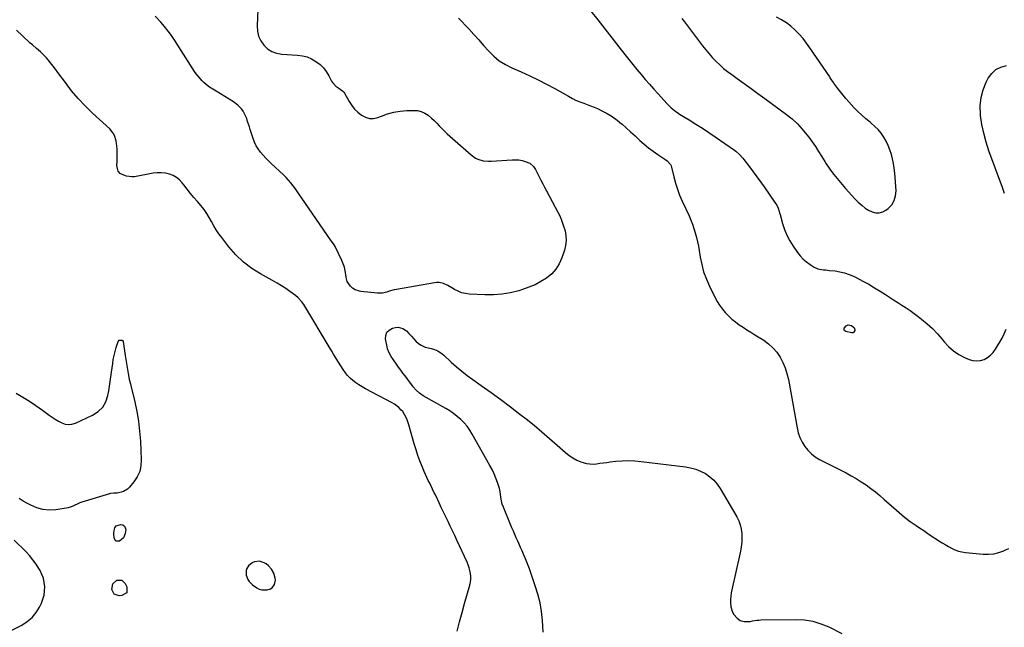
# Model space of a CAD drawing. Units: inches. Extents: x 1915623 to 1921014, y 390240 to 395572.
# Drawn here: x 1918255 to 1919110, y 393672 to 394200 of the extents above; entities that cross this region are included whole.
import ezdxf

# ---------------------------------------------------------------- set-up
doc = ezdxf.new("R2010")
doc.units = ezdxf.units.IN
doc.header["$MEASUREMENT"] = 0
for name, color, linetype in [('1', 7, 'Continuous'), ('7', 7, 'Continuous'), ('8', 7, 'Continuous')]:
    doc.layers.add(name, color=color, linetype=linetype)

msp = doc.modelspace()

# ---------------------------------------------------------------- linework, layer by layer
at = {"layer": '1', "color": 18}
msp.add_polyline3d([(1918471.04, 393725.4, 1698), (1918468.85, 393726.92, 1698), (1918467.22, 393727.84, 1698), (1918463.14, 393729.17, 1698), (1918458.86, 393728.81, 1698), (1918456.87, 393727.93, 1698), (1918453.68, 393725.23, 1698), (1918452.3, 393723.03, 1698), (1918451.65, 393721.1, 1698), (1918451.51, 393717.2, 1698), (1918452.95, 393713.36, 1698), (1918454.08, 393711.65, 1698), (1918457.09, 393708.81, 1698), (1918460.78, 393706.23, 1698), (1918462.93, 393705.1, 1698), (1918465.16, 393704.35, 1698), (1918469.93, 393704.36, 1698), (1918472.8, 393705.25, 1698), (1918474.26, 393706.16, 1698), (1918476.27, 393709.05, 1698), (1918476.95, 393712.7, 1698), (1918476.79, 393714.54, 1698), (1918475.52, 393718.84, 1698), (1918473.72, 393722.41, 1698), (1918471.04, 393725.4, 1698)], dxfattribs=at)
at = {"layer": '7', "color": 18}
for points in [[(1918461.63, 394208.25, 1702), (1918461.08, 394194.06, 1702), (1918461.43, 394189.51, 1702), (1918462.4, 394185.17, 1702), (1918464.32, 394181.16, 1702), (1918466.87, 394177.37, 1702), (1918470.22, 394174.31, 1702), (1918473.89, 394171.89, 1702), (1918478.04, 394170.43, 1702), (1918482.5, 394169.6, 1702), (1918496.2, 394168.78, 1702), (1918500.46, 394168.17, 1702), (1918504.57, 394167.13, 1702), (1918508.45, 394165.43, 1702), (1918512.19, 394163.29, 1702), (1918515.73, 394160.49, 1702), (1918518.64, 394157.64, 1702), (1918521.1, 394154.38, 1702), (1918523.25, 394150.87, 1702), (1918525.67, 394146.15, 1702), (1918526.46, 394144.85, 1702), (1918529.6, 394141.65, 1702), (1918532.14, 394139.9, 1702), (1918535.68, 394137.3, 1702), (1918536.37, 394136.47, 1702), (1918536.98, 394135.56, 1702), (1918541.09, 394128.41, 1702), (1918543.33, 394125.03, 1702), (1918545.81, 394121.88, 1702), (1918548.67, 394119.06, 1702), (1918551.78, 394116.46, 1702), (1918555.17, 394114.72, 1702), (1918558.65, 394113.71, 1702), (1918562.28, 394113.81, 1702), (1918566, 394114.64, 1702), (1918568.99, 394115.83, 1702), (1918574.35, 394117.65, 1702), (1918579.8, 394119.1, 1702), (1918585.36, 394119.99, 1702), (1918591, 394120.51, 1702), (1918596.97, 394120.76, 1702), (1918600.37, 394120.53, 1702), (1918603.61, 394119.83, 1702), (1918606.63, 394118.44, 1702), (1918609.49, 394116.6, 1702), (1918612.4, 394114.13, 1702), (1918614.78, 394111.96, 1702), (1918617.06, 394109.68, 1702), (1918619.28, 394107.34, 1702), (1918621.48, 394104.98, 1702), (1918623.73, 394102.67, 1702), (1918626.06, 394100.44, 1702), (1918628.44, 394098.26, 1702), (1918646.82, 394082.01, 1702), (1918650.66, 394079.31, 1702), (1918652.78, 394078.33, 1702), (1918657.31, 394077, 1702), (1918661.99, 394076.51, 1702), (1918664.36, 394076.55, 1702), (1918682.66, 394077.85, 1702), (1918685.54, 394077.88, 1702), (1918688.39, 394077.7, 1702), (1918691.2, 394077.19, 1702), (1918693.98, 394076.46, 1702), (1918697.92, 394075, 1702), (1918701.14, 394072, 1702), (1918702.72, 394069.32, 1702), (1918704.2, 394066.57, 1702), (1918705.93, 394063.19, 1702), (1918707.52, 394060.12, 1702), (1918709.11, 394057.05, 1702), (1918710.72, 394053.99, 1702), (1918712.33, 394050.93, 1702), (1918722.19, 394032.39, 1702), (1918724.1, 394028.46, 1702), (1918725.81, 394024.46, 1702), (1918727.22, 394020.35, 1702), (1918728.44, 394016.17, 1702), (1918729.13, 394011.93, 1702), (1918729.34, 394007.72, 1702), (1918728.85, 394003.52, 1702), (1918727.89, 393999.34, 1702), (1918725.76, 393992.74, 1702), (1918723.48, 393987.54, 1702), (1918720.61, 393982.8, 1702), (1918716.85, 393978.72, 1702), (1918712.5, 393975.08, 1702), (1918707.54, 393972.06, 1702), (1918702.43, 393969.34, 1702), (1918697.11, 393967.1, 1702), (1918691.63, 393965.18, 1702), (1918688.32, 393964.18, 1702), (1918681.03, 393962.39, 1702), (1918673.67, 393961.11, 1702), (1918666.22, 393960.59, 1702), (1918658.71, 393960.58, 1702), (1918645.28, 393961.26, 1702), (1918641.93, 393961.69, 1702), (1918638.69, 393962.45, 1702), (1918635.6, 393963.71, 1702), (1918632.62, 393965.29, 1702), (1918630.24, 393966.79, 1702), (1918626.72, 393968.77, 1702), (1918623, 393970.34, 1702), (1918619.14, 393971.18, 1702), (1918617.17, 393971.2, 1702), (1918615.19, 393971.01, 1702), (1918582.14, 393965.24, 1702), (1918580.03, 393964.81, 1702), (1918575.88, 393963.66, 1702), (1918573.84, 393962.95, 1702), (1918569.74, 393961.92, 1702), (1918565.51, 393961.91, 1702), (1918551.31, 393963.6, 1702), (1918550, 393963.82, 1702), (1918546.24, 393965.01, 1702), (1918543.99, 393966.34, 1702), (1918542.09, 393968.13, 1702), (1918539.38, 393972.17, 1702), (1918538.42, 393975.75, 1702), (1918538.12, 393978.31, 1702), (1918537.6, 393981.45, 1702), (1918536.87, 393984.52, 1702), (1918535.85, 393987.52, 1702), (1918534.63, 393990.46, 1702), (1918528.92, 394002.51, 1702), (1918528.07, 394004.03, 1702), (1918526.48, 394006.12, 1702), (1918525.42, 394007.52, 1702), (1918524.91, 394008.23, 1702), (1918499.87, 394044.65, 1702), (1918498.04, 394047.29, 1702), (1918496.2, 394049.92, 1702), (1918494.35, 394052.55, 1702), (1918492.48, 394055.16, 1702), (1918490.53, 394057.71, 1702), (1918488.48, 394060.17, 1702), (1918486.29, 394062.5, 1702), (1918484.01, 394064.74, 1702), (1918473.38, 394074.56, 1702), (1918470.94, 394076.92, 1702), (1918468.57, 394079.35, 1702), (1918466.31, 394081.88, 1702), (1918464.12, 394084.49, 1702), (1918462.15, 394087.23, 1702), (1918460.4, 394090.08, 1702), (1918458.97, 394093.12, 1702), (1918457.75, 394096.26, 1702), (1918455.22, 394104.02, 1702), (1918454.45, 394106.41, 1702), (1918453.67, 394108.79, 1702), (1918452.89, 394111.18, 1702), (1918452.11, 394113.56, 1702), (1918451.17, 394116.03, 1702), (1918448.97, 394120.12, 1702), (1918447.62, 394122.04, 1702), (1918444.41, 394125.42, 1702), (1918440.66, 394128.18, 1702), (1918425.46, 394137.38, 1702), (1918424.06, 394138.24, 1702), (1918419.9, 394140.88, 1702), (1918417.25, 394142.81, 1702), (1918414.81, 394144.99, 1702), (1918413.38, 394146.4, 1702), (1918411.57, 394148.32, 1702), (1918409.85, 394150.32, 1702), (1918408.26, 394152.42, 1702), (1918406.77, 394154.6, 1702), (1918389.65, 394181.52, 1702), (1918386.88, 394185.64, 1702), (1918383.96, 394189.65, 1702), (1918380.84, 394193.5, 1702), (1918377.58, 394197.25, 1702), (1918372.71, 394202.54, 1702)], [(1918750.79, 394206.99, 1698), (1918756.87, 394199.25, 1698), (1918762.94, 394191.51, 1698), (1918769.02, 394183.76, 1698), (1918775.08, 394176.01, 1698), (1918780.3, 394169.35, 1698), (1918783.78, 394164.95, 1698), (1918787.29, 394160.58, 1698), (1918790.86, 394156.25, 1698), (1918794.46, 394151.95, 1698), (1918798.11, 394147.69, 1698), (1918801.78, 394143.45, 1698), (1918805.49, 394139.25, 1698), (1918809.24, 394135.07, 1698), (1918816.83, 394126.68, 1698), (1918819.32, 394124.12, 1698), (1918820.64, 394122.91, 1698), (1918823.39, 394120.63, 1698), (1918826.31, 394118.56, 1698), (1918827.81, 394117.6, 1698), (1918836.28, 394112.47, 1698), (1918842.01, 394108.92, 1698), (1918847.7, 394105.3, 1698), (1918853.31, 394101.58, 1698), (1918858.88, 394097.78, 1698), (1918875.57, 394086.19, 1698), (1918876.73, 394085.33, 1698), (1918880, 394082.49, 1698), (1918882.9, 394079.27, 1698), (1918883.79, 394078.13, 1698), (1918888.54, 394071.8, 1698), (1918891.76, 394067.46, 1698), (1918894.95, 394063.1, 1698), (1918898.1, 394058.71, 1698), (1918901.23, 394054.3, 1698), (1918910.74, 394040.72, 1698), (1918912.21, 394038.32, 1698), (1918913.38, 394035.75, 1698), (1918914.32, 394033.08, 1698), (1918914.73, 394031.72, 1698), (1918915.12, 394030.36, 1698), (1918917.22, 394022.47, 1698), (1918918.91, 394017.28, 1698), (1918920.94, 394012.26, 1698), (1918923.5, 394007.48, 1698), (1918926.4, 394002.86, 1698), (1918930.31, 393997.33, 1698), (1918932.68, 393994.36, 1698), (1918935.25, 393991.61, 1698), (1918938.13, 393989.18, 1698), (1918941.22, 393986.97, 1698), (1918944.8, 393984.71, 1698), (1918947.83, 393983.25, 1698), (1918949.45, 393982.82, 1698), (1918952.82, 393982.37, 1698), (1918954.53, 393982.2, 1698), (1918957.94, 393981.85, 1698), (1918962.92, 393981.33, 1698), (1918967.06, 393980.68, 1698), (1918971.11, 393979.74, 1698), (1918975.04, 393978.38, 1698), (1918978.89, 393976.73, 1698), (1918981.83, 393975.27, 1698), (1918987.04, 393972.59, 1698), (1918992.17, 393969.78, 1698), (1918997.2, 393966.8, 1698), (1919002.17, 393963.69, 1698), (1919006.54, 393960.84, 1698), (1919010.12, 393958.52, 1698), (1919013.71, 393956.21, 1698), (1919017.32, 393953.93, 1698), (1919020.93, 393951.65, 1698), (1919024.52, 393949.33, 1698), (1919028.05, 393946.95, 1698), (1919031.51, 393944.45, 1698), (1919034.92, 393941.88, 1698), (1919038.06, 393939.44, 1698), (1919042.85, 393935.44, 1698), (1919047.44, 393931.23, 1698), (1919051.72, 393926.71, 1698), (1919055.79, 393921.98, 1698), (1919057.53, 393919.82, 1698), (1919061.39, 393915.67, 1698), (1919065.58, 393911.96, 1698), (1919070.27, 393908.9, 1698), (1919075.29, 393906.27, 1698), (1919079.41, 393904.49, 1698), (1919082.63, 393903.56, 1698), (1919085.85, 393903.17, 1698), (1919089.07, 393903.57, 1698), (1919092.29, 393904.52, 1698), (1919095.28, 393906.18, 1698), (1919097.98, 393908.16, 1698), (1919100.26, 393910.62, 1698), (1919102.25, 393913.4, 1698), (1919107.83, 393923.01, 1698), (1919109.83, 393926.85, 1698), (1919111.57, 393930.78, 1698)], [(1918829.95, 394200.62, 1696), (1918832.09, 394197.7, 1696), (1918847.92, 394176.71, 1696), (1918850.68, 394173.21, 1696), (1918853.52, 394169.79, 1696), (1918856.51, 394166.49, 1696), (1918859.59, 394163.27, 1696), (1918862.81, 394160.19, 1696), (1918866.13, 394157.24, 1696), (1918869.6, 394154.46, 1696), (1918873.16, 394151.79, 1696), (1918877.94, 394148.41, 1696), (1918883.96, 394144.13, 1696), (1918889.96, 394139.82, 1696), (1918895.93, 394135.48, 1696), (1918901.89, 394131.11, 1696), (1918920.62, 394117.29, 1696), (1918925.53, 394113.32, 1696), (1918930.18, 394109.1, 1696), (1918934.46, 394104.49, 1696), (1918938.48, 394099.63, 1696), (1918940.11, 394097.47, 1696), (1918943.06, 394093.44, 1696), (1918945.91, 394089.36, 1696), (1918948.63, 394085.18, 1696), (1918951.26, 394080.95, 1696), (1918954.06, 394076.28, 1696), (1918955.25, 394074.35, 1696), (1918957.75, 394070.58, 1696), (1918959.06, 394068.73, 1696), (1918961.8, 394065.11, 1696), (1918963.22, 394063.35, 1696), (1918964.67, 394061.6, 1696), (1918972.07, 394052.88, 1696), (1918974.71, 394049.84, 1696), (1918977.4, 394046.86, 1696), (1918980.17, 394043.94, 1696), (1918982.98, 394041.07, 1696), (1918986.33, 394038.03, 1696), (1918989.06, 394035.95, 1696), (1918992.02, 394034.2, 1696), (1918995.12, 394032.67, 1696), (1918998.26, 394031.92, 1696), (1919001.31, 394031.82, 1696), (1919004.24, 394032.68, 1696), (1919007.09, 394034.2, 1696), (1919009.03, 394035.68, 1696), (1919012.06, 394038.86, 1696), (1919014.33, 394042.39, 1696), (1919015.45, 394046.43, 1696), (1919015.81, 394050.81, 1696), (1919014.67, 394066.36, 1696), (1919014.24, 394070.46, 1696), (1919013.65, 394074.54, 1696), (1919012.82, 394078.57, 1696), (1919011.83, 394082.58, 1696), (1919010.54, 394086.5, 1696), (1919009.04, 394090.3, 1696), (1919007.22, 394093.96, 1696), (1919005.17, 394097.51, 1696), (1919002.81, 394100.86, 1696), (1919000.24, 394104.01, 1696), (1918997.36, 394106.89, 1696), (1918994.28, 394109.59, 1696), (1918993.26, 394110.39, 1696), (1918989.59, 394113.43, 1696), (1918986.02, 394116.58, 1696), (1918982.61, 394119.89, 1696), (1918979.3, 394123.32, 1696), (1918974.82, 394128.2, 1696), (1918972.34, 394130.98, 1696), (1918969.94, 394133.82, 1696), (1918967.63, 394136.74, 1696), (1918965.39, 394139.71, 1696), (1918961.95, 394144.44, 1696), (1918961.48, 394145.09, 1696), (1918960.11, 394147.07, 1696), (1918958.76, 394149.07, 1696), (1918958.31, 394149.74, 1696), (1918941.13, 394175.19, 1696), (1918938.21, 394179.24, 1696), (1918935.12, 394183.16, 1696), (1918931.79, 394186.88, 1696), (1918928.29, 394190.46, 1696), (1918924.55, 394193.74, 1696), (1918920.62, 394196.78, 1696), (1918916.43, 394199.43, 1696), (1918912.06, 394201.83, 1696)], [(1919110.06, 394048.64, 1698), (1919108.82, 394052, 1698), (1919108.2, 394053.68, 1698), (1919096.44, 394085.73, 1698), (1919093.99, 394093.25, 1698), (1919091.91, 394100.86, 1698), (1919090.38, 394108.59, 1698), (1919089.23, 394116.42, 1698), (1919089.1, 394117.59, 1698), (1919088.95, 394124.77, 1698), (1919089.62, 394131.8, 1698), (1919091.5, 394138.61, 1698), (1919094.2, 394145.27, 1698), (1919095.94, 394148.65, 1698), (1919098.93, 394152.8, 1698), (1919102.46, 394156.17, 1698), (1919106.81, 394158.39, 1698), (1919111.71, 394159.84, 1698)], [(1918709.6, 393667.71, 1702), (1918709.27, 393673, 1702), (1918708.89, 393677.9, 1702), (1918708.01, 393685.58, 1702), (1918706.74, 393693.17, 1702), (1918704.89, 393700.64, 1702), (1918702.65, 393708.03, 1702), (1918699.07, 393718.39, 1702), (1918697.51, 393722.72, 1702), (1918695.88, 393727.02, 1702), (1918694.15, 393731.29, 1702), (1918692.35, 393735.52, 1702), (1918691.17, 393738.22, 1702), (1918689.91, 393741.09, 1702), (1918688.65, 393743.95, 1702), (1918687.38, 393746.81, 1702), (1918686.12, 393749.67, 1702), (1918684.86, 393752.53, 1702), (1918683.62, 393755.4, 1702), (1918682.39, 393758.28, 1702), (1918681.17, 393761.16, 1702), (1918674.89, 393776.18, 1702), (1918673.92, 393778.88, 1702), (1918672.97, 393783.2, 1702), (1918672.5, 393787.15, 1702), (1918672.15, 393789.77, 1702), (1918671.49, 393792.33, 1702), (1918669.8, 393797.57, 1702), (1918668.43, 393801.41, 1702), (1918666.91, 393805.18, 1702), (1918665.17, 393808.85, 1702), (1918663.28, 393812.46, 1702), (1918647.95, 393839.67, 1702), (1918645.79, 393843.11, 1702), (1918643.44, 393846.41, 1702), (1918640.79, 393849.47, 1702), (1918637.95, 393852.38, 1702), (1918634.88, 393855.05, 1702), (1918631.69, 393857.57, 1702), (1918628.33, 393859.86, 1702), (1918624.86, 393862, 1702), (1918605.41, 393873.02, 1702), (1918602.16, 393875.2, 1702), (1918599.26, 393877.84, 1702), (1918596.64, 393880.78, 1702), (1918595.41, 393882.32, 1702), (1918594.21, 393883.89, 1702), (1918589.62, 393890.13, 1702), (1918587.75, 393892.68, 1702), (1918585.87, 393895.24, 1702), (1918584, 393897.8, 1702), (1918582.12, 393900.36, 1702), (1918579.49, 393904.01, 1702), (1918577.48, 393907.08, 1702), (1918575.69, 393910.26, 1702), (1918574.41, 393913.65, 1702), (1918573.98, 393915.41, 1702), (1918572.65, 393922.26, 1702), (1918572.83, 393925.4, 1702), (1918573.76, 393928.06, 1702), (1918575.78, 393930.02, 1702), (1918578.55, 393931.52, 1702), (1918581.31, 393932.21, 1702), (1918583.51, 393932.42, 1702), (1918587.59, 393931.46, 1702), (1918590.68, 393929.24, 1702), (1918592.95, 393927.13, 1702), (1918595.17, 393924.7, 1702), (1918597.08, 393922.49, 1702), (1918599.06, 393920.32, 1702), (1918601.18, 393918.33, 1702), (1918603.41, 393916.83, 1702), (1918605.83, 393915.69, 1702), (1918607.1, 393915.26, 1702), (1918608.4, 393914.91, 1702), (1918612.27, 393914.06, 1702), (1918615.25, 393913.17, 1702), (1918618.06, 393911.86, 1702), (1918621.91, 393909.23, 1702), (1918623.09, 393908.21, 1702), (1918629.69, 393902.11, 1702), (1918634.21, 393898.09, 1702), (1918638.85, 393894.2, 1702), (1918643.63, 393890.51, 1702), (1918648.52, 393886.95, 1702), (1918655.73, 393881.92, 1702), (1918664.25, 393875.87, 1702), (1918672.7, 393869.73, 1702), (1918681.05, 393863.44, 1702), (1918689.32, 393857.06, 1702), (1918694.77, 393852.79, 1702), (1918701.64, 393847.28, 1702), (1918708.42, 393841.67, 1702), (1918715.09, 393835.92, 1702), (1918721.68, 393830.08, 1702), (1918728.81, 393823.61, 1702), (1918731.9, 393821.13, 1702), (1918735.14, 393818.93, 1702), (1918738.62, 393817.13, 1702), (1918742.26, 393815.59, 1702), (1918744.08, 393814.95, 1702), (1918746.96, 393814.18, 1702), (1918749.86, 393813.69, 1702), (1918752.8, 393813.64, 1702), (1918755.77, 393813.87, 1702), (1918758.77, 393814.32, 1702), (1918761.76, 393814.75, 1702), (1918764.77, 393815.13, 1702), (1918767.77, 393815.5, 1702), (1918772.69, 393816.07, 1702), (1918778.16, 393816.5, 1702), (1918783.62, 393816.67, 1702), (1918789.08, 393816.45, 1702), (1918794.55, 393815.97, 1702), (1918832.91, 393811.19, 1702), (1918837.47, 393810.33, 1702), (1918841.9, 393809.13, 1702), (1918846.15, 393807.39, 1702), (1918850.29, 393805.3, 1702), (1918854.07, 393802.67, 1702), (1918857.52, 393799.71, 1702), (1918860.48, 393796.26, 1702), (1918863.11, 393792.48, 1702), (1918877.59, 393767.76, 1702), (1918879.29, 393764.34, 1702), (1918880.64, 393760.82, 1702), (1918881.49, 393757.14, 1702), (1918882, 393753.35, 1702), (1918882.08, 393749.5, 1702), (1918881.94, 393745.67, 1702), (1918881.48, 393741.86, 1702), (1918880.81, 393738.07, 1702), (1918872.75, 393701.85, 1702), (1918872.27, 393699.01, 1702), (1918872, 393696.16, 1702), (1918872.04, 393693.3, 1702), (1918872.36, 393689.77, 1702), (1918873.81, 393685.05, 1702), (1918875.1, 393682.97, 1702), (1918877.76, 393679.93, 1702), (1918880.57, 393677.93, 1702), (1918883.88, 393676.98, 1702), (1918885.67, 393676.87, 1702), (1918889.22, 393677.06, 1702), (1918891.14, 393677.38, 1702), (1918894.83, 393677.99, 1702), (1918896.69, 393678.15, 1702), (1918898.57, 393678.23, 1702), (1918929.12, 393678.67, 1702), (1918936.47, 393678.24, 1702), (1918943.67, 393677.12, 1702), (1918950.64, 393674.99, 1702), (1918957.45, 393672.17, 1702), (1918968.63, 393666.55, 1702)], [(1918243.68, 393666.97, 1698), (1918256.92, 393673.81, 1698), (1918261.59, 393676.84, 1698), (1918265.76, 393680.35, 1698), (1918269.18, 393684.61, 1698), (1918272.09, 393689.35, 1698), (1918273.8, 393692.87, 1698), (1918275.17, 393696.31, 1698), (1918276.18, 393699.83, 1698), (1918276.67, 393703.46, 1698), (1918276.79, 393707.16, 1698), (1918276.37, 393710.84, 1698), (1918275.6, 393714.42, 1698), (1918274.32, 393717.85, 1698), (1918272.69, 393721.18, 1698), (1918271.73, 393722.82, 1698), (1918269.21, 393726.78, 1698), (1918266.49, 393730.58, 1698), (1918263.47, 393734.16, 1698), (1918260.26, 393737.59, 1698), (1918250.11, 393747.61, 1698)]]:
    msp.add_polyline3d(points, dxfattribs=at)
at = {"layer": '8', "color": 18}
for points in [[(1918636.09, 394200.81, 1700), (1918644.81, 394191.45, 1700), (1918649.17, 394186.73, 1700), (1918653.49, 394181.98, 1700), (1918657.77, 394177.2, 1700), (1918662.02, 394172.38, 1700), (1918666.5, 394167.9, 1700), (1918671.32, 394163.88, 1700), (1918676.64, 394160.54, 1700), (1918682.29, 394157.66, 1700), (1918690.42, 394154.19, 1700), (1918697.88, 394150.86, 1700), (1918705.25, 394147.35, 1700), (1918712.5, 394143.61, 1700), (1918719.67, 394139.69, 1700), (1918731.52, 394132.95, 1700), (1918735.08, 394130.97, 1700), (1918737.48, 394129.71, 1700), (1918739.96, 394128.64, 1700), (1918741.23, 394128.18, 1700), (1918744.71, 394127.02, 1700), (1918747.71, 394125.96, 1700), (1918750.68, 394124.82, 1700), (1918753.62, 394123.58, 1700), (1918756.52, 394122.26, 1700), (1918760.39, 394120.42, 1700), (1918764.98, 394118, 1700), (1918769.41, 394115.33, 1700), (1918773.59, 394112.29, 1700), (1918777.62, 394109.02, 1700), (1918777.66, 394108.98, 1700), (1918781.53, 394105.52, 1700), (1918785.39, 394102.04, 1700), (1918789.21, 394098.54, 1700), (1918793.03, 394095.02, 1700), (1918793.41, 394094.67, 1700), (1918797.1, 394091.41, 1700), (1918800.89, 394088.29, 1700), (1918804.83, 394085.36, 1700), (1918808.88, 394082.57, 1700), (1918815.2, 394078.45, 1700), (1918817.05, 394077.08, 1700), (1918820.04, 394073.66, 1700), (1918820.5, 394072.63, 1700), (1918820.85, 394071.55, 1700), (1918822.87, 394062.97, 1700), (1918824.31, 394057.6, 1700), (1918825.97, 394052.31, 1700), (1918827.94, 394047.13, 1700), (1918830.12, 394042.03, 1700), (1918836.12, 394029.08, 1700), (1918837.69, 394025.47, 1700), (1918839.14, 394021.81, 1700), (1918840.4, 394018.09, 1700), (1918841.54, 394014.33, 1700), (1918842.53, 394010.51, 1700), (1918843.43, 394006.68, 1700), (1918844.19, 394002.82, 1700), (1918844.87, 393998.94, 1700), (1918845.74, 393993.41, 1700), (1918847.08, 393986.85, 1700), (1918848.81, 393980.41, 1700), (1918851.13, 393974.15, 1700), (1918853.83, 393968.02, 1700), (1918858.6, 393958.42, 1700), (1918860.53, 393954.89, 1700), (1918862.65, 393951.49, 1700), (1918865.04, 393948.26, 1700), (1918867.61, 393945.16, 1700), (1918870.44, 393942.25, 1700), (1918873.35, 393939.52, 1700), (1918876.45, 393937.01, 1700), (1918879.68, 393934.64, 1700), (1918883.01, 393932.4, 1700), (1918886.37, 393930.2, 1700), (1918889.75, 393928.04, 1700), (1918893.16, 393925.91, 1700), (1918900.94, 393921.11, 1700), (1918905.13, 393918.08, 1700), (1918908.96, 393914.7, 1700), (1918912.25, 393910.8, 1700), (1918915.18, 393906.54, 1700), (1918917.57, 393901.91, 1700), (1918919.62, 393897.15, 1700), (1918921.15, 393892.2, 1700), (1918922.34, 393887.13, 1700), (1918929.88, 393845.02, 1700), (1918930.93, 393840.77, 1700), (1918932.33, 393836.66, 1700), (1918934.25, 393832.76, 1700), (1918936.52, 393829.01, 1700), (1918939.27, 393825.62, 1700), (1918942.31, 393822.55, 1700), (1918945.76, 393819.96, 1700), (1918949.49, 393817.69, 1700), (1918972.49, 393805.92, 1700), (1918976.95, 393803.52, 1700), (1918981.33, 393801.01, 1700), (1918985.61, 393798.32, 1700), (1918989.82, 393795.51, 1700), (1918993.91, 393792.54, 1700), (1918997.92, 393789.47, 1700), (1919001.82, 393786.25, 1700), (1919005.64, 393782.93, 1700), (1919013.81, 393775.56, 1700), (1919018.49, 393771.51, 1700), (1919023.27, 393767.59, 1700), (1919028.21, 393763.86, 1700), (1919033.25, 393760.27, 1700), (1919036.13, 393758.3, 1700), (1919039.82, 393755.8, 1700), (1919043.52, 393753.32, 1700), (1919047.23, 393750.87, 1700), (1919050.96, 393748.43, 1700), (1919053.05, 393747.07, 1700), (1919055.77, 393745.36, 1700), (1919058.5, 393743.69, 1700), (1919061.28, 393742.08, 1700), (1919064.08, 393740.53, 1700), (1919066.96, 393739.19, 1700), (1919069.92, 393738.09, 1700), (1919072.98, 393737.37, 1700), (1919076.12, 393736.88, 1700), (1919091.54, 393735.46, 1700), (1919096.12, 393735.39, 1700), (1919100.63, 393735.79, 1700), (1919105.03, 393736.87, 1700), (1919109.35, 393738.4, 1700), (1919109.78, 393738.59, 1700), (1919113.81, 393740.44, 1700)], [(1918634.72, 393668.44, 1700), (1918636.88, 393676.53, 1700), (1918639.08, 393684.6, 1700), (1918641.31, 393692.67, 1700), (1918645.75, 393708.55, 1700), (1918646.28, 393711.05, 1700), (1918646.59, 393713.56, 1700), (1918646.58, 393716.09, 1700), (1918646.35, 393718.63, 1700), (1918645.84, 393721.15, 1700), (1918645.2, 393723.63, 1700), (1918644.36, 393726.05, 1700), (1918643.38, 393728.43, 1700), (1918634.54, 393747.54, 1700), (1918632.64, 393751.61, 1700), (1918630.74, 393755.67, 1700), (1918628.81, 393759.72, 1700), (1918626.86, 393763.76, 1700), (1918624.92, 393767.8, 1700), (1918622.98, 393771.85, 1700), (1918621.05, 393775.9, 1700), (1918619.13, 393779.95, 1700), (1918615.88, 393786.83, 1700), (1918614.67, 393789.37, 1700), (1918613.46, 393791.89, 1700), (1918612.22, 393794.41, 1700), (1918610.96, 393796.92, 1700), (1918609.73, 393799.44, 1700), (1918608.53, 393801.97, 1700), (1918607.38, 393804.53, 1700), (1918606.27, 393807.1, 1700), (1918604.42, 393811.51, 1700), (1918602.49, 393816.34, 1700), (1918600.69, 393821.2, 1700), (1918599.08, 393826.13, 1700), (1918597.58, 393831.1, 1700), (1918592.92, 393847.67, 1700), (1918592.38, 393849.42, 1700), (1918591.1, 393852.85, 1700), (1918589.51, 393856.14, 1700), (1918587.49, 393859.17, 1700), (1918586.32, 393860.57, 1700), (1918584.07, 393862.88, 1700), (1918580.48, 393865.65, 1700), (1918578.51, 393866.82, 1700), (1918555.09, 393879.05, 1700), (1918552.28, 393880.62, 1700), (1918549.54, 393882.31, 1700), (1918546.91, 393884.15, 1700), (1918544.35, 393886.1, 1700), (1918541.96, 393888.24, 1700), (1918539.72, 393890.51, 1700), (1918537.72, 393892.99, 1700), (1918535.87, 393895.61, 1700), (1918529.67, 393905.39, 1700), (1918528.9, 393906.62, 1700), (1918527.4, 393909.11, 1700), (1918525.95, 393911.63, 1700), (1918523.73, 393915.4, 1700), (1918502.44, 393950.84, 1700), (1918501.62, 393952.14, 1700), (1918499.83, 393954.62, 1700), (1918496.75, 393958.02, 1700), (1918494.4, 393959.97, 1700), (1918489.65, 393963.46, 1700), (1918485.99, 393966.04, 1700), (1918482.27, 393968.51, 1700), (1918478.45, 393970.83, 1700), (1918474.56, 393973.05, 1700), (1918464.17, 393978.7, 1700), (1918456.43, 393983.57, 1700), (1918449.18, 393989.01, 1700), (1918442.67, 393995.32, 1700), (1918436.65, 394002.21, 1700), (1918430.41, 394010.32, 1700), (1918427.99, 394013.66, 1700), (1918425.7, 394017.08, 1700), (1918423.6, 394020.61, 1700), (1918421.63, 394024.23, 1700), (1918419.63, 394027.83, 1700), (1918417.46, 394031.32, 1700), (1918415.05, 394034.64, 1700), (1918412.48, 394037.85, 1700), (1918409.29, 394041.54, 1700), (1918406.27, 394045.11, 1700), (1918403.29, 394048.71, 1700), (1918400.37, 394052.36, 1700), (1918397.5, 394056.05, 1700), (1918396.17, 394057.77, 1700), (1918393.79, 394060.32, 1700), (1918391.16, 394062.51, 1700), (1918388.16, 394064.15, 1700), (1918384.91, 394065.42, 1700), (1918381.44, 394066.14, 1700), (1918377.96, 394066.55, 1700), (1918374.46, 394066.48, 1700), (1918370.94, 394066.09, 1700), (1918354.78, 394063.16, 1700), (1918352.35, 394062.95, 1700), (1918347.61, 394063.56, 1700), (1918345.31, 394064.37, 1700), (1918342.23, 394066, 1700), (1918340.58, 394067.99, 1700), (1918339.79, 394070.41, 1700), (1918339.45, 394072.86, 1700), (1918339.48, 394076.18, 1700), (1918339.49, 394077.02, 1700), (1918339.54, 394087.3, 1700), (1918339.45, 394089.7, 1700), (1918338.77, 394094.43, 1700), (1918337.32, 394098.97, 1700), (1918336.25, 394101.04, 1700), (1918333.24, 394104.66, 1700), (1918318.31, 394118.4, 1700), (1918311.94, 394124.61, 1700), (1918305.82, 394131.06, 1700), (1918300.09, 394137.85, 1700), (1918294.62, 394144.87, 1700), (1918288.22, 394153.6, 1700), (1918286.12, 394156.41, 1700), (1918283.99, 394159.2, 1700), (1918281.81, 394161.95, 1700), (1918279.59, 394164.67, 1700), (1918278.13, 394166.43, 1700), (1918276.57, 394168.2, 1700), (1918273.2, 394171.48, 1700), (1918269.57, 394174.49, 1700), (1918265.97, 394177.56, 1700), (1918264.22, 394179.14, 1700), (1918257.29, 394185.51, 1700), (1918252.19, 394190.4, 1700)], [(1918972.42, 393933.8, 1700), (1918974.29, 393934.44, 1700), (1918977.29, 393933.85, 1700), (1918979.22, 393932.35, 1700), (1918979.73, 393931.5, 1700), (1918979.93, 393929.48, 1700), (1918979.52, 393928.63, 1700), (1918978.97, 393928.01, 1700), (1918978.18, 393927.72, 1700), (1918977.25, 393927.66, 1700), (1918972.15, 393928.69, 1700), (1918971.26, 393929.21, 1700), (1918970.67, 393929.87, 1700), (1918970.74, 393931.76, 1700), (1918972.42, 393933.8, 1700)], [(1918251.81, 393875.24, 1700), (1918257.69, 393871.79, 1700), (1918263.49, 393868.2, 1700), (1918269.14, 393864.39, 1700), (1918274.7, 393860.44, 1700), (1918280.44, 393856.19, 1700), (1918283.11, 393854.31, 1700), (1918285.84, 393852.54, 1700), (1918288.65, 393850.9, 1700), (1918291.53, 393849.36, 1700), (1918294.46, 393848.36, 1700), (1918297.4, 393847.9, 1700), (1918300.35, 393848.25, 1700), (1918303.31, 393849.13, 1700), (1918318.3, 393855.99, 1700), (1918323.11, 393859.15, 1700), (1918327.08, 393862.96, 1700), (1918329.77, 393867.75, 1700), (1918331.61, 393873.21, 1700), (1918332.33, 393877.3, 1700), (1918333.01, 393881.31, 1700), (1918333.65, 393885.33, 1700), (1918334.22, 393889.35, 1700), (1918334.76, 393893.38, 1700), (1918335.73, 393901.05, 1700), (1918336.28, 393904.55, 1700), (1918336.96, 393908.02, 1700), (1918337.85, 393911.44, 1700), (1918338.87, 393914.83, 1700), (1918340.63, 393920.09, 1700), (1918341.42, 393921.09, 1700), (1918342, 393921.3, 1700), (1918343.61, 393921.25, 1700), (1918344.14, 393921.05, 1700), (1918344.34, 393920.86, 1700), (1918344.77, 393920.07, 1700)], [(1918344.77, 393920.07, 1700), (1918345.44, 393916.05, 1700), (1918345.75, 393914.02, 1700), (1918346.38, 393909.98, 1700), (1918346.69, 393907.96, 1700), (1918349.14, 393892.13, 1700), (1918349.36, 393890.84, 1700), (1918350.18, 393887.03, 1700), (1918351.12, 393883.24, 1700), (1918351.43, 393881.98, 1700), (1918354.88, 393867.7, 1700), (1918356.66, 393859.27, 1700), (1918358.12, 393850.79, 1700), (1918359.1, 393842.23, 1700), (1918359.76, 393833.64, 1700), (1918360.54, 393817.33, 1700), (1918360.21, 393812.17, 1700), (1918359.16, 393807.24, 1700), (1918357.05, 393802.67, 1700), (1918354.23, 393798.33, 1700), (1918350.24, 393793.48, 1700), (1918348.7, 393791.96, 1700), (1918345.11, 393789.77, 1700), (1918343.05, 393789.1, 1700), (1918339.64, 393788.4, 1700), (1918336.79, 393788.3, 1700), (1918333.96, 393788.11, 1700), (1918333.04, 393787.89, 1700), (1918309.01, 393780.5, 1700), (1918307.27, 393779.9, 1700), (1918305.55, 393779.22, 1700), (1918302.26, 393777.57, 1700), (1918300.62, 393776.76, 1700), (1918297.18, 393775.58, 1700), (1918295.38, 393775.22, 1700), (1918286.33, 393773.93, 1700), (1918280.67, 393773.69, 1700), (1918275.13, 393774.14, 1700), (1918269.79, 393775.65, 1700), (1918264.57, 393777.86, 1700), (1918261.82, 393779.35, 1700), (1918258.15, 393781.49, 1700), (1918254.58, 393783.78, 1700)], [(1918345.03, 393749.55, 1700), (1918341.57, 393746.62, 1700), (1918338.56, 393746.68, 1700), (1918337.01, 393749.25, 1700), (1918336.84, 393753.67, 1700), (1918336.99, 393755.97, 1700), (1918337.61, 393758.2, 1700), (1918338.86, 393759.9, 1700), (1918342.72, 393761.11, 1700), (1918344.58, 393760.9, 1700), (1918346.06, 393759.75, 1700), (1918347.02, 393756.95, 1700), (1918346.62, 393753.47, 1700), (1918345.03, 393749.55, 1700)], [(1918347.9, 393701.93, 1700), (1918343.61, 393699.38, 1700), (1918341.41, 393699.29, 1700), (1918337.11, 393700.78, 1700), (1918335, 393704.81, 1700), (1918335.88, 393709.7, 1700), (1918339.24, 393712.68, 1700), (1918339.33, 393712.72, 1700), (1918343.53, 393712.83, 1700), (1918346.63, 393710, 1700), (1918348.12, 393706.92, 1700), (1918347.9, 393701.93, 1700)]]:
    msp.add_polyline3d(points, dxfattribs=at)

doc.saveas('drawing.dxf')
